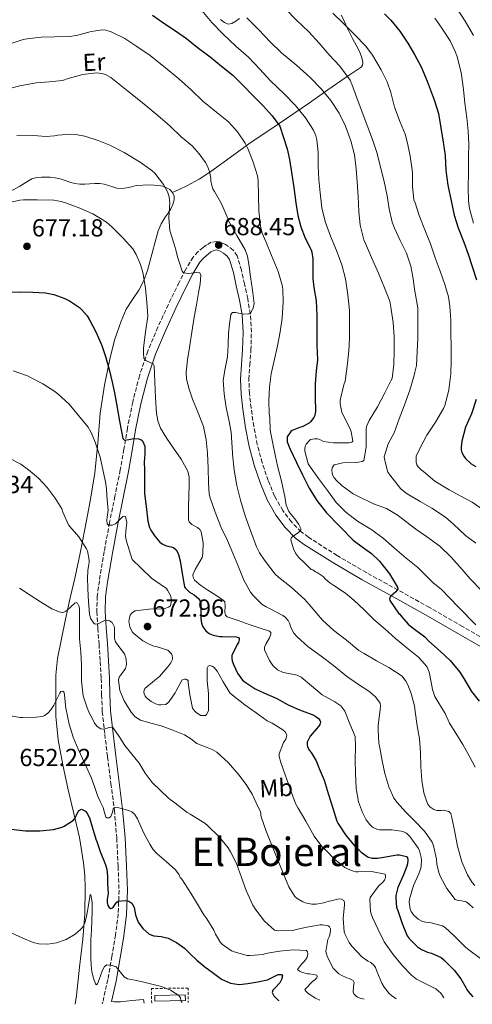
# Model space of a CAD drawing. Units: metres. Extents: x 617524 to 620971, y 4738688 to 4741059.
# Drawn here: x 619804 to 619988, y 4738726 to 4739126 of the extents above; entities that cross this region are included whole.
import ezdxf
from ezdxf.enums import TextEntityAlignment as Align

# ---------------------------------------------------------------- set-up
doc = ezdxf.new("R2010")
doc.units = ezdxf.units.M
doc.header["$MEASUREMENT"] = 0
doc.linetypes.add('DGN Style 2', pattern=[1.739922, 1.043953, -0.695969])
doc.linetypes.add('DGN Style 3', pattern=[2.435891, 1.739922, -0.695969])
for name, color, linetype, lineweight in [('Camino', 7, 'DGN Style 3', 0), ('Chamizo-cobertizo', 1, 'Continuous', 0), ('Cota de punto acotado terreno', 7, 'Continuous', 0), ('Curva de nivel directora', 30, 'Continuous', 30), ('Curva de nivel intermedia', 30, 'Continuous', 0), ('Etiqueta de uso rústico', 92, 'Continuous', 0), ('Línea de cambio de uso (parcela vista)', 92, 'Continuous', 0), ('Margen derecho', 7, 'Continuous', 0), ('Punto acotado terreno (símbolo)', 7, 'Continuous', 0), ('Texto de Área (paraje) menor', 7, 'Continuous', 0), ('Valla', 7, 'DGN Style 2', 0)]:
    doc.layers.add(name, color=color, linetype=linetype, lineweight=lineweight)
doc.styles.add('Style-Arial', font='arial.ttf')

# ---------------------------------------------------------------- blocks, each defined once
blk = doc.blocks.new('5PATER')
at = {"layer": 'Punto acotado terreno (símbolo)', "linetype": 'Continuous', "lineweight": 0}
h = blk.add_hatch(color=51, dxfattribs=at)
edge = h.paths.add_edge_path()
edge.add_ellipse((0, 0), major_axis=(-0.11, -0.111), ratio=0.999422, start_angle=0, end_angle=360)

msp = doc.modelspace()

# ---------------------------------------------------------------- linework, layer by layer
at = {"layer": 'Camino', "color": 7, "linetype": 'DGN Style 3', "lineweight": 0}
for points in [[(619997.2, 4738872.1, 705.06), (619983.8, 4738879.84, 703.56), (619970.36, 4738887.53, 701.93), (619957.5, 4738894.66, 700.26), (619944.67, 4738901.69, 698.6), (619932.74, 4738908.66, 697.09), (619921.11, 4738916.09, 695.62), (619918.15, 4738918.32, 695.2), (619914.17, 4738922.29, 694.6), (619910.72, 4738926.87, 694.02), (619907.37, 4738932.77, 693.44), (619904.74, 4738939.07, 693), (619902.3, 4738946.33, 692.61), (619900.33, 4738953.71, 692.23), (619898.89, 4738961.06, 691.79), (619897.78, 4738968.53, 691.35), (619897.14, 4738974.42, 691.07), (619896.88, 4738980.21, 690.85), (619897.25, 4738985.96, 690.8), (619897.74, 4738992, 690.74), (619897.91, 4738999.32, 690.41), (619897.5, 4739006.74, 690.07), (619896.41, 4739012.95, 689.88), (619895.1, 4739018.91, 689.7), (619893.88, 4739024.5, 689.48), (619892.14, 4739030.32, 689.17), (619890.51, 4739032.59, 689.02), (619888.61, 4739034.11, 688.81), (619887.4, 4739034.93, 688.66), (619885.9, 4739035.67, 688.49), (619883.85, 4739036.18, 688.25), (619881.56, 4739035.82, 688.01), (619879.64, 4739034.75, 687.74), (619878.29, 4739033.74, 687.48), (619876.17, 4739031.99, 686.84), (619874.22, 4739029.79, 686.21), (619871.14, 4739024.64, 685.1), (619868.51, 4739019.52, 684.23), (619864.09, 4739010.48, 682.98), (619859.84, 4739001.31, 681.73), (619855.79, 4738991.63, 680.42), (619852.4, 4738981.64, 679.09), (619849.67, 4738970.98, 677.56)], [(619849.67, 4738970.98, 677.56), (619847.5, 4738960.34, 675.88), (619846.05, 4738951.82, 674.31), (619844.57, 4738943.4, 672.81), (619842.42, 4738932.75, 671.29), (619840.24, 4738922.02, 669.88), (619838.08, 4738910.25, 668.37), (619836.1, 4738898.37, 666.9), (619835.23, 4738892.18, 666.2), (619835.04, 4738885.85, 665.51), (619835.5, 4738879.15, 664.77), (619835.96, 4738872.61, 664.04), (619836.43, 4738865.63, 663.55), (619836.88, 4738858.72, 663.01), (619837.02, 4738852.11, 661.99), (619837.27, 4738845.32, 660.93), (619838.29, 4738836.03, 659.7), (619839.42, 4738826.85, 658.44), (619840.82, 4738816.02, 656.8), (619842.19, 4738805.24, 655.17), (619843.17, 4738793.86, 653.66), (619843.75, 4738782.43, 652.17), (619844.09, 4738772.72, 650.75), (619843.77, 4738763.16, 649.19), (619842.65, 4738754.57, 647.52), (619841.15, 4738745.89, 645.83), (619839.56, 4738736.5, 644.2), (619837.5, 4738727.3, 642.69), (619837.29, 4738726.62, 642.59)]]:
    msp.add_polyline3d(points, dxfattribs=at)
at = {"layer": 'Chamizo-cobertizo', "color": 1, "linetype": 'Continuous', "lineweight": 0, "elevation": 645.35, "flags": 128}
msp.add_lwpolyline([(619871.06, 4738727.97), (619858.68, 4738727.69), (619858.63, 4738729.97), (619871.01, 4738730.25), (619871.06, 4738727.97)], close=True, dxfattribs=at)
msp.add_lwpolyline([(619858.68, 4738727.69), (619858.63, 4738729.97), (619871.01, 4738730.25), (619871.06, 4738727.97), (619858.68, 4738727.69)], dxfattribs=at)
at = {"layer": 'Curva de nivel directora', "color": 30, "linetype": 'Continuous', "lineweight": 30, "flags": 128}
for points, elevation in [([(619952.02, 4739128.54), (619954.61, 4739126.01), (619958.29, 4739121.51), (619961.54, 4739116.71), (619964.28, 4739112.11), (619966.9, 4739107.08), (619969.35, 4739101.24), (619971.86, 4739094.81), (619972.42, 4739093.26), (619974.01, 4739088.11), (619974.98, 4739082.36), (619975.93, 4739076.43), (619976.66, 4739071.11), (619976.98, 4739065.02), (619977.78, 4739059.02), (619979.25, 4739051.96), (619980.36, 4739046.79), (619981.99, 4739041.64), (619984.37, 4739035.93), (619986.04, 4739031), (619987.67, 4739025.96), (619989.49, 4739020.62)], 725), ([(619857.72, 4739128.07), (619862.28, 4739124.76), (619867.06, 4739121.75), (619871.59, 4739118.51), (619875.86, 4739115.03), (619881.14, 4739111.1), (619885.72, 4739107.4), (619890.34, 4739103.69), (619894.44, 4739099.61), (619898.76, 4739095.15), (619902.69, 4739091.21), (619906.36, 4739087.21), (619909.45, 4739082.92), (619912.53, 4739073.8), (619913.38, 4739069.48), (619914.39, 4739063.4), (619915.16, 4739058.09), (619916.05, 4739051.79), (619916.74, 4739046.76), (619917.96, 4739042.17), (619919.84, 4739037.5), (619922.18, 4739032.79), (619922.52, 4739031.77), (619922.85, 4739029.11), (619922.84, 4739027.18), (619922.85, 4739021.11), (619923.36, 4739017.48), (619924.21, 4739012.11), (619924.48, 4739006.04), (619924.48, 4738999.48), (619924.5, 4738994.04), (619924.74, 4738988.14), (619924.29, 4738983.61), (619923.8, 4738978.3), (619923.79, 4738972.75), (619923.97, 4738967.24), (619923.68, 4738965.5), (619923.33, 4738964.73), (619922, 4738962.92), (619921.35, 4738962.39), (619918.56, 4738960.92), (619917.83, 4738960.78), (619914.47, 4738959.43), (619913.91, 4738958.97), (619912.42, 4738956.89), (619912.4, 4738955.69), (619912.5, 4738954.84), (619913.23, 4738952.75), (619913.75, 4738951.85), (619916.31, 4738946.38), (619918.67, 4738941.42), (619921.44, 4738936.04), (619924.47, 4738931.02), (619928.4, 4738925.95), (619933.87, 4738920.39), (619939.33, 4738914.83), (619942.91, 4738912.17), (619946.71, 4738909.51), (619949.95, 4738906.31), (619954.08, 4738901.19), (619957.35, 4738895.77), (619957.42, 4738895.1), (619956.62, 4738893.91), (619954.67, 4738892.12), (619954.09, 4738891.25), (619954.21, 4738890.39), (619955.99, 4738887.85), (619957.78, 4738885.31), (619958.29, 4738884.81), (619958.95, 4738883.83), (619961.7, 4738880.73), (619963.15, 4738879.53), (619968.43, 4738875.58), (619970.02, 4738873.88), (619974.78, 4738869.74), (619978.72, 4738866.04), (619982.66, 4738861.23), (619984.27, 4738858.65)], 700), ([(619798.87, 4739015.64), (619804.07, 4739015.66), (619809.09, 4739015.64), (619814.21, 4739015.29), (619817.6, 4739014.59), (619822.04, 4739013.03), (619824.02, 4739012.04), (619828, 4739009.37), (619828.98, 4739008.47), (619831.12, 4739005.95), (619832.15, 4739004.28), (619834.8, 4738999.15), (619837.04, 4738993.9), (619838.76, 4738989.05), (619840.18, 4738983.69), (619840.76, 4738981.35), (619841.35, 4738979.02), (619842.24, 4738974.66), (619843, 4738970.28), (619844.32, 4738963.19), (619845.67, 4738956.11), (619846.27, 4738955.52), (619848.14, 4738955.82), (619850.11, 4738956.11), (619852.04, 4738956.03), (619852.95, 4738955.81), (619853.68, 4738955.18), (619854.6, 4738953.04), (619854.64, 4738949.81), (619854.35, 4738946.57), (619854.39, 4738943.48), (619854.43, 4738940.39), (619854.43, 4738939.55), (619854.4, 4738933.8), (619855.12, 4738928.57), (619855.86, 4738922.6), (619856.53, 4738919.99), (619856.99, 4738919), (619858.59, 4738916.46), (619860.67, 4738914.01), (619861.57, 4738913.4), (619862.98, 4738912.71), (619863.94, 4738912.39), (619865.36, 4738912.14), (619866.24, 4738911.85), (619867.33, 4738910.94), (619867.89, 4738910.06), (619868.31, 4738909.07), (619868.96, 4738906.46), (619869.73, 4738901.37), (619870.71, 4738895.96), (619871.04, 4738895.47), (619872.16, 4738894.27), (619872.75, 4738893.8), (619874.61, 4738892.71), (619876.42, 4738891.16), (619876.91, 4738890.39), (619877.3, 4738889.11), (619877.33, 4738888.15), (619877.35, 4738883.07), (619877.63, 4738881.23), (619878.1, 4738879.95), (619878.53, 4738879.13), (619879.43, 4738878.03), (619880.16, 4738877.39), (619881.01, 4738876.86), (619882.39, 4738876.3), (619885.06, 4738875.72), (619886.06, 4738875.71), (619891.79, 4738875.67), (619892.69, 4738875.4), (619892.99, 4738875), (619893.01, 4738874.44), (619892.62, 4738873.35), (619892.19, 4738872.54), (619889.98, 4738868.01), (619889.98, 4738866.78), (619890.14, 4738865.88), (619890.61, 4738864.43), (619892.3, 4738860.84), (619894.34, 4738858.09), (619895.34, 4738857.21), (619899.47, 4738854.51), (619902.99, 4738852.87), (619908.29, 4738850.57), (619912.83, 4738848.03), (619917.44, 4738845.95), (619923.34, 4738843.77), (619924.16, 4738843.29), (619925.2, 4738842.44), (619925.7, 4738841.82), (619925.98, 4738841.15), (619925.76, 4738840.01), (619925.23, 4738839.23), (619921.81, 4738835.27), (619920.58, 4738832.81)], 675), ([(619989.33, 4738972.01), (619987.36, 4738966.22), (619985.04, 4738960.71), (619983.49, 4738955.08), (619983.23, 4738952.59), (619983.27, 4738951.58), (619983.46, 4738950.51), (619984.24, 4738948.95), (619984.98, 4738948.01), (619987.35, 4738945.83), (619989.14, 4738944.79)], 725), ([(619984.27, 4738858.65), (619987.36, 4738853.39), (619990.56, 4738849.45)], 700), ([(619920.58, 4738832.81), (619920.54, 4738831.83), (619920.77, 4738830.92), (619921.57, 4738829.53), (619922.26, 4738828.63), (619924.22, 4738825.27), (619925.54, 4738822.23), (619927.54, 4738817.45), (619929.09, 4738811.96), (619931.02, 4738806.09), (619932.62, 4738800.78), (619933.02, 4738799.99), (619936.13, 4738795.26), (619939.86, 4738790.75), (619942.54, 4738788.22), (619945.42, 4738786.22), (619946.56, 4738785.87), (619947.09, 4738785.79), (619949.15, 4738785.77), (619951.73, 4738786.17), (619957.06, 4738787.1), (619958.13, 4738787.1), (619960.99, 4738786.46), (619961.37, 4738785.88), (619961.57, 4738784.89), (619961.42, 4738783.51), (619961.18, 4738782.57), (619959.79, 4738779), (619957.47, 4738773.79), (619956.7, 4738770.65), (619956.62, 4738769.48), (619956.96, 4738765.9), (619957.42, 4738764.47), (619959.23, 4738759.19), (619961.31, 4738754.22), (619962.09, 4738753.15), (619965.41, 4738749.79), (619967.15, 4738748.67), (619969.52, 4738747.58), (619971.21, 4738747.13), (619975.07, 4738745.39), (619976.16, 4738744.47), (619980.37, 4738740.27), (619983.12, 4738736.73), (619985.17, 4738733.24), (619985.5, 4738732.38), (619986.05, 4738731.61), (619988.03, 4738729.5)], 675), ([(619800.26, 4738797.53), (619806.06, 4738796.86), (619811.94, 4738796.86), (619817.39, 4738797.39), (619820.93, 4738798.33), (619821.84, 4738798.76), (619825.52, 4738801.24), (619826.03, 4738801.79), (619826.53, 4738802.65), (619826.74, 4738803.27), (619827.65, 4738805.05), (619828.77, 4738805.67), (619830.5, 4738804.79), (619830.99, 4738804.15), (619832.08, 4738802.09), (619833.12, 4738798.44), (619834.66, 4738793.47), (619835.09, 4738792.59), (619836.59, 4738788.03), (619837.62, 4738785.55), (619838.66, 4738783.07), (619839.16, 4738781.24), (619839.34, 4738778.36), (619839.39, 4738775.45), (619839.52, 4738773.43), (619839.63, 4738771.4), (619839.31, 4738768.96), (619839.21, 4738767.74), (619839.5, 4738766.52), (619840.11, 4738765.78), (619840.83, 4738765.37), (619841.57, 4738765.64), (619842.66, 4738767.18), (619843.21, 4738767.92), (619843.77, 4738768.31), (619846.53, 4738768.6), (619848.04, 4738768.34), (619849.25, 4738767.56), (619850.24, 4738765.77), (619850.86, 4738762.7), (619851.87, 4738759.83), (619853.83, 4738757.15), (619856.33, 4738754.95), (619858.2, 4738754.28), (619861.19, 4738754.01), (619864.03, 4738753.34), (619867.48, 4738751.46), (619870.69, 4738749.18), (619873.21, 4738746.77), (619875.73, 4738744.38), (619879.05, 4738741.66), (619882.48, 4738739.03), (619885.77, 4738736.7), (619889.41, 4738734.95), (619892.93, 4738734.53), (619896.48, 4738734.91), (619900.48, 4738735.57), (619904.48, 4738736.38), (619907.45, 4738737.82), (619908.87, 4738738.49), (619910.17, 4738738.52), (619910.52, 4738737.98), (619910.13, 4738736.52), (619909.45, 4738735.13), (619907.54, 4738733.12), (619906.62, 4738732.13), (619906.4, 4738731.16), (619907.07, 4738729.84), (619908.89, 4738727.92), (619908.97, 4738727.86)], 650)]:
    msp.add_lwpolyline(points, dxfattribs=dict(at, elevation=elevation))
at = {"layer": 'Curva de nivel intermedia', "color": 30, "linetype": 'Continuous', "lineweight": 0, "flags": 128}
for points, elevation in [([(619877.8, 4739129.9), (619881.78, 4739125.08), (619886.34, 4739120.41), (619891.75, 4739115.39), (619896.71, 4739110.94), (619901.41, 4739106.09), (619905.7, 4739101.37), (619911.21, 4739096.07), (619915.8, 4739091.42), (619919.97, 4739086.41), (619923.17, 4739081.29), (619924.13, 4739078.99), (619924.55, 4739077.37), (619925.08, 4739072.27), (619925.06, 4739066.75), (619925.3, 4739061.35), (619925.84, 4739055.93), (619926.6, 4739049.85), (619927.91, 4739044.3), (619930.13, 4739038.25), (619932.5, 4739032.49), (619934.69, 4739026.62), (619936.18, 4739020.97), (619937.2, 4739014.55), (619937.8, 4739008.17), (619937.86, 4739002.47)], 705), ([(619912.12, 4739130.35), (619916.15, 4739126.15), (619921.29, 4739121.23), (619925.45, 4739116.73), (619929.59, 4739111.98), (619933.85, 4739107.4), (619938.05, 4739101.59), (619938.74, 4739100.04), (619940.76, 4739094.43), (619942.97, 4739088.7), (619945.25, 4739082.6), (619947.13, 4739077.59), (619949.01, 4739071.88), (619950.42, 4739066.3), (619951.86, 4739060.52), (619953.17, 4739054.63), (619953.89, 4739049.45), (619955.14, 4739043.99), (619956.05, 4739041.56), (619958.48, 4739036.52), (619960.93, 4739031.35), (619962.72, 4739026.07), (619963.6, 4739021.77)], 715), ([(619931.09, 4739128.92), (619935.33, 4739124.62), (619939.78, 4739120.14), (619944.42, 4739115.42), (619947.11, 4739111.85), (619950.71, 4739105.82), (619953.11, 4739101), (619954.65, 4739096.63), (619956.17, 4739090.71), (619958.36, 4739084.54), (619960.41, 4739079.74), (619961.38, 4739076.07), (619962.47, 4739070.84), (619963.36, 4739065.18), (619963.4, 4739063.79), (619963.4, 4739058.57), (619964.02, 4739053.11), (619964.47, 4739051.82), (619966.12, 4739046.75), (619968.74, 4739040.17), (619970.77, 4739035.16), (619972.66, 4739029.58), (619974.71, 4739024.17), (619976.63, 4739018.63), (619978.07, 4739013.66), (619978.61, 4739009.88), (619978.96, 4739004.2), (619979.03, 4738999.13), (619979.17, 4738993.43), (619979.22, 4738987.71), (619979.03, 4738982.41), (619978.36, 4738976.95), (619978.18, 4738975.75), (619976.55, 4738969.56), (619976.02, 4738968.38), (619972.79, 4738962.73), (619969.23, 4738957.55), (619967.76, 4738954.7)], 720), ([(619981.53, 4739130.59), (619984.89, 4739125.58), (619988.17, 4739119.82)], 735), ([(619896.1, 4739127.02), (619901.01, 4739122.14), (619905.61, 4739117.16), (619910.21, 4739112.71), (619916.36, 4739107.66), (619921.7, 4739102.91), (619926.28, 4739098.15), (619930.25, 4739093.45), (619933.59, 4739088.19), (619936.15, 4739082.91), (619938.31, 4739076.99), (619939.8, 4739071.37), (619940.58, 4739065.59), (619940.96, 4739060.43), (619941.27, 4739054.31), (619941.57, 4739048.36), (619942.1, 4739042.81), (619943.67, 4739036.87), (619944.28, 4739035.4), (619946.74, 4739029.71), (619949.57, 4739023.32), (619952.04, 4739017.32), (619954.2, 4739011.9), (619954.55, 4739010.35), (619955.52, 4739003.27), (619955.94, 4738997.4), (619955.94, 4738991.67), (619955.89, 4738986.19), (619955.2, 4738980.47), (619954.68, 4738979.55), (619952.23, 4738974.68), (619949.25, 4738969.03), (619945.78, 4738963.53), (619944.75, 4738960.97), (619944.59, 4738959.99), (619944.56, 4738959), (619944.56, 4738952.59), (619943.67, 4738947.21), (619942.9, 4738946.84), (619941.47, 4738946.51), (619940.47, 4738946.43), (619935.04, 4738946.33), (619931.63, 4738945.48), (619930.77, 4738944.3), (619930.58, 4738943.43), (619930.71, 4738942.04), (619931.07, 4738941.11), (619931.62, 4738940.22), (619932.67, 4738938.92), (619934.85, 4738936.97), (619939.36, 4738933.74), (619940.87, 4738932.94), (619947.52, 4738929.69), (619952.8, 4738927.69), (619957.63, 4738924.91), (619958.96, 4738923.88), (619964.83, 4738919.4), (619969.11, 4738916.33), (619974.48, 4738912.41)], 710), ([(619972.5, 4739126.84), (619975.41, 4739122.83), (619978.68, 4739117.59), (619980.93, 4739113), (619981.59, 4739111.07), (619983.24, 4739104.75), (619984.13, 4739097.87), (619984.77, 4739092.3), (619985.51, 4739086.36), (619986.02, 4739080.92), (619986.31, 4739075.8), (619986.26, 4739070.67), (619986.16, 4739065.59), (619986.16, 4739063.98), (619986.13, 4739058.12), (619986.2, 4739052.65), (619986.63, 4739049.58), (619988.23, 4739043.66)], 730), ([(619799.06, 4739116.09), (619805.05, 4739118.12), (619806.71, 4739118.38), (619812.41, 4739119.16), (619817.86, 4739119.27), (619824.02, 4739119.37), (619826.77, 4739119.83), (619832.76, 4739121.47), (619837.41, 4739122.12), (619838.76, 4739121.95), (619840.92, 4739121.24), (619846.41, 4739118.55), (619851.38, 4739115.26), (619856.81, 4739111.61), (619862.93, 4739106.7), (619868.34, 4739102.31), (619873.4, 4739097.71), (619878.2, 4739093.19), (619883.89, 4739088.55), (619888.57, 4739084.7), (619892.26, 4739080.7), (619895.38, 4739076.11), (619896.45, 4739073.85), (619898.47, 4739068.73), (619900.45, 4739062.87), (619900.74, 4739060.73), (619900.8, 4739054.71), (619900.95, 4739048.63), (619901.6, 4739042.36), (619902.34, 4739039.58), (619903.78, 4739036.09), (619906.04, 4739030.52), (619908.74, 4739023.96), (619910.47, 4739018.44), (619910.71, 4739016.86), (619910.85, 4739011.66), (619910.39, 4739005.05), (619909.64, 4738999.43), (619908.55, 4738993.79), (619907.32, 4738988.31), (619905.91, 4738982.36), (619905.22, 4738977.03), (619905.06, 4738971.51), (619905.09, 4738966.3), (619905.35, 4738964.52), (619905.59, 4738959.5), (619906.63, 4738954.15), (619907.68, 4738948.81)], 695), ([(619796.47, 4739097.5), (619803.77, 4739099.37), (619810.39, 4739100.57), (619815.75, 4739100.94), (619821.05, 4739101.58), (619823.4, 4739102.31), (619829.38, 4739103.91), (619834.98, 4739104.6), (619837.16, 4739104.39), (619838.6, 4739103.96), (619840.73, 4739102.76), (619842.15, 4739101.64), (619847.49, 4739097.32), (619851.53, 4739094.17), (619855.81, 4739090.67), (619859.94, 4739087.26), (619864.9, 4739083.03), (619869.4, 4739078.7), (619873.86, 4739074.94), (619876.74, 4739071.79), (619879.27, 4739068.22), (619880.07, 4739066.71), (619880.85, 4739064.62), (619881.43, 4739061.85), (619881.46, 4739060.84), (619881.8, 4739058.86), (619882.28, 4739057.55), (619882.93, 4739056.44)], 690), ([(619802.5, 4739079.23), (619804.07, 4739079.32), (619809.3, 4739079.21), (619814.5, 4739078.75), (619817.85, 4739079.03), (619819.19, 4739079.32), (619824.36, 4739079.77), (619826.44, 4739079.61)], 685), ([(619826.44, 4739079.61), (619830.15, 4739078.86), (619835.64, 4739077.1), (619840.31, 4739075.31), (619846.13, 4739072.33), (619852.74, 4739068.41), (619857.46, 4739064.97), (619858.6, 4739063.83), (619862.12, 4739059.35), (619863.84, 4739056.27), (619864.45, 4739054.35), (619864.66, 4739053.08), (619864.69, 4739051.82), (619864.39, 4739045.83), (619864.72, 4739040.68), (619865.58, 4739038.09), (619866.44, 4739035.5), (619867.22, 4739032.75), (619867.92, 4739029.98), (619868.79, 4739027.05), (619869.75, 4739024.15), (619870.32, 4739023.48), (619872.25, 4739023.22), (619875.72, 4739023.55), (619876.97, 4739023.37), (619877.41, 4739022.54), (619877.06, 4739018.94), (619876.47, 4739015.34), (619875.54, 4739010.37), (619874.64, 4739005.4), (619873.66, 4738999.29), (619872.71, 4738993.16), (619871.95, 4738988.11), (619871.44, 4738983.05), (619871.59, 4738980.29), (619872.62, 4738976.2), (619874, 4738972.14), (619876.3, 4738966.59), (619878.42, 4738961), (619879.58, 4738955.65), (619880.13, 4738950.23), (619880.31, 4738944.18), (619880.5, 4738938.12), (619880.72, 4738933.61), (619881.19, 4738932.06), (619883.19, 4738926.28), (619885.62, 4738920.09), (619888.18, 4738914.75), (619890.42, 4738909.55), (619892.42, 4738904.73), (619894.91, 4738898.6), (619897.6, 4738893.75), (619898.59, 4738892.47), (619902.34, 4738888.81), (619903.99, 4738887.77), (619905.87, 4738886.89), (619910.72, 4738884.36), (619911.63, 4738883.58), (619912.83, 4738882.22), (619913.39, 4738881.16), (619913.95, 4738879.43), (619915.14, 4738877.15), (619916.7, 4738875.53), (619920.93, 4738871.74), (619926.26, 4738867.74), (619931.25, 4738864.03), (619936.56, 4738859.72), (619941.04, 4738856.49), (619945.71, 4738853.56), (619948.45, 4738851.23), (619950.3, 4738848.73), (619950.48, 4738847.67), (619950.27, 4738846.04), (619949.42, 4738839.77), (619949.42, 4738837.9), (619949.7, 4738832.52), (619950.11, 4738830.6), (619951.06, 4738825.29), (619952.19, 4738820.17), (619953.78, 4738814.76), (619955.86, 4738810.19), (619957.2, 4738808.39), (619960.72, 4738804.51), (619964.27, 4738800.99), (619968.37, 4738796.75), (619971.39, 4738792.23), (619971.94, 4738790.71), (619973.18, 4738785.31), (619973.37, 4738783.16), (619974.24, 4738779.58), (619974.85, 4738778.23), (619977.33, 4738773.39), (619980.81, 4738768.95), (619982.05, 4738768.55), (619983.37, 4738768.43), (619985.28, 4738767.98), (619986.38, 4738767.23), (619988.06, 4738765.59)], 685), ([(619882.93, 4739056.44), (619885.56, 4739051.96), (619886.28, 4739050.27), (619888.36, 4739045.55), (619888.63, 4739044.59), (619891.99, 4739038.65), (619895.35, 4739032.71), (619896.37, 4739030.17), (619897.04, 4739026.04), (619897.54, 4739021.85), (619898.42, 4739016.38), (619899.08, 4739010.91), (619898.69, 4739009.07), (619897.64, 4739007.34), (619896.84, 4739006.73), (619894.83, 4739006.67), (619891.49, 4739007.37), (619890.22, 4739007.3), (619889.56, 4739006.47), (619888.96, 4739002.7), (619888.66, 4738998.91), (619888.46, 4738994.13), (619888.23, 4738989.37), (619887.26, 4738984.64), (619886.47, 4738979.91), (619886.85, 4738974.32), (619887.7, 4738968.73), (619888.8, 4738963.77), (619889.65, 4738958.78), (619889.95, 4738954.55), (619890.26, 4738950.31), (619890.29, 4738949.8), (619890.87, 4738943.31), (619892.03, 4738937.02), (619893.47, 4738931.08), (619895.41, 4738924.75), (619897.71, 4738918.36), (619899.95, 4738912.23), (619901.27, 4738909.69), (619903.31, 4738906.73), (619907.65, 4738901.13), (619908.99, 4738899.88), (619914.05, 4738895.8), (619919.67, 4738890.73), (619922.16, 4738887.83), (619926.77, 4738882.39), (619931.39, 4738878.25), (619936.64, 4738874.25), (619941.58, 4738870.12), (619943.71, 4738868.89), (619948.83, 4738865.85), (619953.86, 4738863.16), (619959.2, 4738859.66), (619960.77, 4738857.61), (619961.54, 4738856.19), (619962.91, 4738852.6), (619964.26, 4738847.67), (619964.56, 4738845.37), (619965.33, 4738839.53), (619966.24, 4738834.23), (619966.64, 4738828.63), (619966.82, 4738823.03), (619967.18, 4738817.29), (619968, 4738812.3), (619969.06, 4738809), (619969.7, 4738807.75), (619970.5, 4738806.63), (619972.06, 4738805.47), (619973.28, 4738805.1), (619975.14, 4738805.13), (619976.1, 4738805.29), (619978.27, 4738804.76), (619978.96, 4738803.9), (619979.46, 4738802.31), (619980.61, 4738796.36), (619981.68, 4738790.63), (619983.55, 4738784.28), (619985.74, 4738779.05), (619987.71, 4738775.87), (619988.81, 4738774.73)], 690), ([(619798.34, 4739051.72), (619803.73, 4739052.94), (619805.27, 4739053), (619811, 4739053.02), (619817.6, 4739052.87), (619820.5, 4739052.39), (619822.74, 4739051.72), (619828.15, 4739049.74), (619833.44, 4739047.42), (619838.96, 4739043.96), (619841.24, 4739041.93), (619845.72, 4739037.55), (619849.72, 4739033.18), (619851.08, 4739030.87), (619852.8, 4739026.87), (619853.76, 4739023.56), (619854.85, 4739017.15), (619855.46, 4739011.34), (619855.75, 4739005.8), (619854.9, 4738999.39), (619854.05, 4738992.97), (619853.98, 4738990.87), (619854.24, 4738988.78), (619854.99, 4738987.81), (619857.03, 4738986.95), (619857.91, 4738986.44), (619858.36, 4738985.67), (619858.68, 4738979.17), (619858.93, 4738972.65), (619859.37, 4738966.4), (619859.85, 4738963.32), (619860.95, 4738960.38), (619863.55, 4738956.22), (619866.27, 4738952.25), (619869.36, 4738947.79), (619872.03, 4738942.92), (619872.62, 4738940.49), (619872.64, 4738936.81), (619872.48, 4738933.13), (619872.4, 4738928.14), (619872.39, 4738923.15), (619872.61, 4738922.35), (619873.68, 4738921.28), (619875.94, 4738919.97), (619876.92, 4738919.21), (619877.52, 4738918.23), (619878.27, 4738913.77), (619878.19, 4738909.27), (619877.87, 4738907.9), (619875, 4738903.03), (619874.11, 4738900.74), (619874.18, 4738899.67), (619874.75, 4738898.67), (619877.4, 4738896.42), (619880.26, 4738894.54), (619883.44, 4738892.49), (619886.59, 4738890.43), (619887.1, 4738889.79), (619887.32, 4738888.18), (619887.15, 4738885.46), (619887.35, 4738884.37), (619888.08, 4738883.72), (619892.54, 4738882.2), (619897.01, 4738880.7), (619901.13, 4738879.31), (619905.25, 4738877.87), (619905.83, 4738877.38), (619905.88, 4738876.74), (619905.24, 4738875.27), (619903.73, 4738872.68), (619903.25, 4738871.41), (619903.3, 4738870.3), (619905.28, 4738866.03), (619906.7, 4738864.04), (619908.54, 4738862.27), (619910.9, 4738861.12), (619914.7, 4738860.51), (619916.49, 4738860.11), (619918.1, 4738859.27), (619922.39, 4738855.71), (619926.67, 4738852.14), (619931.83, 4738849.2), (619934.23, 4738847.59), (619935.86, 4738845.39), (619937.96, 4738840.29), (619940.06, 4738835.19), (619940.21, 4738831.05), (619940.18, 4738825.58), (619940.19, 4738820.14), (619940.58, 4738814.07), (619941.54, 4738808.62), (619943.06, 4738804.28), (619944.62, 4738801.35), (619946.03, 4738799.47), (619947.23, 4738798.41), (619949.22, 4738797.35)], 680), ([(619963.6, 4739021.77), (619964.37, 4739015.96), (619965.56, 4739009.19), (619965.64, 4739007.56), (619965.64, 4739002.54), (619965.64, 4738996.81), (619965.38, 4738991.48), (619965.01, 4738985.83), (619964.42, 4738983.07), (619963.96, 4738981.4), (619962.37, 4738975.82), (619960.07, 4738969.43), (619958.05, 4738964.19), (619955.91, 4738958.47), (619953.59, 4738953.95), (619951.95, 4738948.78), (619952.03, 4738947.79), (619953.44, 4738942.49), (619954.15, 4738941.35), (619958.53, 4738935.85), (619959.59, 4738934.86), (619961.28, 4738933.63), (619966.55, 4738930.63), (619971.25, 4738927.93), (619976.9, 4738924.22), (619980.08, 4738921.35), (619984.96, 4738916.79), (619989.23, 4738913.66)], 715), ([(619937.86, 4739002.47), (619937.81, 4738996.97), (619937.59, 4738991.8), (619936.85, 4738985.48), (619935.99, 4738979.4), (619935.49, 4738977.93), (619934, 4738971.72), (619933.99, 4738970.25), (619934.74, 4738966.79), (619935.25, 4738965.61), (619938.15, 4738960.03), (619938.51, 4738958.86), (619939.22, 4738955.05), (619938.77, 4738954.68), (619937.68, 4738954.43), (619936.8, 4738954.43), (619931.27, 4738954.41), (619927.2, 4738954.91), (619926.29, 4738955.53), (619924.91, 4738956.01), (619923.63, 4738956.01), (619922, 4738955.69), (619921.47, 4738955.27), (619920.18, 4738953.87), (619919.78, 4738953.11), (619919.59, 4738951.82), (619919.63, 4738951.02), (619920.96, 4738945.85), (619921.55, 4738945), (619925.19, 4738939.93), (619929.25, 4738934.47), (619932.45, 4738930.22), (619936.34, 4738926.23), (619941.03, 4738922.6), (619946.93, 4738919.02), (619951.6, 4738915.5), (619956.07, 4738911.58), (619960.79, 4738907.63), (619965.6, 4738903.85), (619967.51, 4738901.9), (619971.81, 4738897.5), (619975.06, 4738894.95), (619982.12, 4738887.71), (619989.18, 4738880.46)], 705), ([(619801.06, 4738983.58), (619806.85, 4738981.58), (619808.64, 4738980.7), (619813.12, 4738978.3), (619817.59, 4738975.55), (619819.19, 4738974.25), (619823.78, 4738970.07), (619827.68, 4738965.51), (619831.51, 4738960.76), (619832.74, 4738958.65), (619834.45, 4738954.63), (619836.42, 4738948.57), (619837.46, 4738943.56), (619838.06, 4738941.07), (619838.66, 4738938.57), (619838.99, 4738935.73), (619839.12, 4738932.86), (619839.41, 4738929.93), (619839.7, 4738927), (619839.32, 4738924.24), (619839.1, 4738922.86), (619839.27, 4738921.48), (619839.83, 4738920.95), (619841.28, 4738921.02), (619842.63, 4738921.53), (619844.13, 4738923), (619845.63, 4738924.46), (619846.21, 4738924.63), (619846.71, 4738924.44), (619847.28, 4738922.12), (619846.89, 4738918.49), (619846.73, 4738916.68), (619846.96, 4738914.94), (619848.18, 4738910.99), (619849.39, 4738907.03), (619853.14, 4738903.53), (619857.33, 4738899.39), (619858.69, 4738898.52), (619863.35, 4738895.29), (619863.84, 4738894.62), (619865.11, 4738892.17), (619865.33, 4738891), (619865.38, 4738890.19), (619864.96, 4738888.27), (619864.27, 4738887.69), (619862.72, 4738887.18), (619861.6, 4738887.02), (619856.26, 4738886.81), (619850.61, 4738886.15), (619849.54, 4738885.5), (619849.03, 4738885.02), (619848.66, 4738884.44), (619848.32, 4738883.51), (619848.11, 4738881.91), (619848.16, 4738881.27), (619848.5, 4738879.64), (619848.72, 4738879.05), (619849.57, 4738877.56), (619850.11, 4738877), (619853.83, 4738874.07), (619856.03, 4738872.75), (619858.21, 4738871.9), (619859.14, 4738871.69), (619863.98, 4738870.2), (619864.93, 4738869.34), (619865.42, 4738868.73)], 670), ([(619967.76, 4738954.7), (619964.98, 4738949.1), (619964.87, 4738947.99), (619964.93, 4738946.44), (619965.2, 4738945.5), (619965.71, 4738944.65), (619966.9, 4738943.5), (619967.92, 4738942.73), (619972.56, 4738938.86), (619978.32, 4738935.26), (619983.03, 4738932.81), (619987.75, 4738930.27), (619992.61, 4738926.95)], 720), ([(619907.68, 4738948.81), (619908.54, 4738945.13), (619909.49, 4738941.47), (619910.13, 4738938.87), (619910.77, 4738936.28), (619911.47, 4738932.66), (619912.08, 4738929.05), (619913.2, 4738926.47), (619915.99, 4738922.94), (619917.26, 4738921.26), (619918.08, 4738919.59), (619918.03, 4738918.99), (619917.06, 4738917.99), (619914.89, 4738916.52), (619914.11, 4738915.77), (619913.92, 4738914.99), (619915.03, 4738911.42), (619915.92, 4738909.6), (619917.11, 4738908.04), (619919.65, 4738905.51), (619922.19, 4738902.99), (619922.93, 4738902.86), (619923.95, 4738902.07), (619924.69, 4738901.75), (619927.07, 4738900.15), (619927.99, 4738899.08), (619929.81, 4738897.53), (619931.49, 4738896.54), (619936.21, 4738893.43), (619939.59, 4738890.55), (619943.75, 4738886.54), (619947.73, 4738882.73), (619952.26, 4738878.73), (619956.58, 4738875.02), (619961.07, 4738871.16), (619965.81, 4738867.39), (619968.5, 4738864.52), (619969.36, 4738863.27), (619970.19, 4738861.35), (619970.48, 4738860.01), (619971.5, 4738854.3), (619972.48, 4738851.43), (619973.7, 4738849.35), (619976.78, 4738844.47), (619978.54, 4738840.57), (619981.02, 4738836.51), (619983.84, 4738831.87), (619986.51, 4738827.34), (619988.93, 4738822.75)], 695), ([(619799.09, 4738948.27), (619804.1, 4738945.72), (619807.25, 4738943.47), (619811.3, 4738940.06), (619814.83, 4738936.27), (619818.08, 4738931.91), (619820.8, 4738927.55), (619821.31, 4738926.19), (619823.52, 4738921.16), (619824.13, 4738920.38), (619827.81, 4738916.27), (619830.93, 4738911.43), (619831.23, 4738910.55), (619831.91, 4738906.81)], 665), ([(619974.48, 4738912.41), (619979.17, 4738907.95), (619983.62, 4738903.02), (619986.85, 4738899.16), (619991.65, 4738894.28)], 710), ([(619831.91, 4738906.81), (619831.91, 4738905.98), (619831.69, 4738904.3), (619831.47, 4738902.62), (619831.31, 4738899.14), (619831.39, 4738895.64), (619831.52, 4738892.03), (619831.76, 4738888.41), (619832.09, 4738884.69), (619832.67, 4738882.9), (619833.86, 4738881.18), (619834.44, 4738880.79), (619835.56, 4738880.87), (619837.34, 4738881.87), (619838.23, 4738882.29), (619839.09, 4738882.36), (619840.25, 4738882.08), (619841.35, 4738881.39), (619842.31, 4738879.54), (619842.32, 4738876.47), (619842.31, 4738874.98), (619842.69, 4738873.63), (619844.47, 4738871.21), (619846.26, 4738868.68), (619846.98, 4738866.55), (619847.2, 4738864.43), (619846.67, 4738862.79), (619844.91, 4738860.4), (619844.17, 4738859.2), (619843.87, 4738857.98), (619844.49, 4738853.82), (619846.24, 4738849.61), (619848.99, 4738845.07), (619850.67, 4738843.21), (619852.78, 4738841.85), (619857.02, 4738840.56), (619861.26, 4738839.47), (619866.02, 4738837.8), (619870.69, 4738835.9), (619873.28, 4738834.18), (619875.78, 4738832.35), (619879.87, 4738830.72), (619881.96, 4738829.95), (619883.89, 4738828.86), (619888.65, 4738824.52), (619892.78, 4738819.55), (619895.75, 4738815.74), (619898.24, 4738811.69), (619899.83, 4738808.27), (619901.42, 4738804.84), (619901.76, 4738804.01), (619901.81, 4738803.24), (619901.95, 4738802.54), (619903.87, 4738796.73), (619905.89, 4738791.98), (619910.85, 4738779.72), (619913.2, 4738774.15), (619915.65, 4738770.25), (619916.54, 4738769.4), (619918.86, 4738768.01), (619920.33, 4738767.47), (619922.54, 4738767.1), (619924.27, 4738767.11), (619927.41, 4738767.61), (619928.64, 4738767.98), (619933.66, 4738769.29), (619934.56, 4738769.18), (619935.49, 4738768.52), (619935.74, 4738767.74), (619935.76, 4738766.83), (619935.25, 4738761.24), (619935.63, 4738755.83), (619936, 4738754.79), (619937.65, 4738751.55), (619938.72, 4738750.07), (619942.73, 4738745.82), (619945.29, 4738743.93), (619946.48, 4738743.34), (619947.82, 4738742.23), (619948.35, 4738741.34), (619948.94, 4738739.88), (619950.94, 4738735.03), (619951.93, 4738733.4), (619953.98, 4738730.86), (619954.89, 4738729.99), (619956.84, 4738728.69)], 665), ([(619803.68, 4738895.4), (619807.99, 4738892.57), (619812.23, 4738889.91), (619816.8, 4738886.94), (619817.79, 4738886.65), (619819.78, 4738885.77), (619821.06, 4738885.5), (619821.6, 4738885.59), (619822.4, 4738886.01), (619822.93, 4738886.39), (619826.07, 4738889.35), (619826.66, 4738889.58), (619827.19, 4738889.37), (619827.87, 4738887.99), (619827.97, 4738887.07), (619828.02, 4738881.83), (619828.05, 4738874.78), (619828.51, 4738869.47), (619828.82, 4738864.22), (619828.82, 4738863.08), (619828.83, 4738857.77), (619829.33, 4738852.71), (619829.58, 4738851.67), (619831.1, 4738846.75), (619832.11, 4738844.54), (619833.11, 4738842.55), (619834.11, 4738840.57), (619835.22, 4738839.25), (619836.67, 4738838.25), (619837.91, 4738838.12), (619840.02, 4738838.86), (619840.97, 4738839.02), (619841.73, 4738838.65), (619844.12, 4738835.11), (619846.43, 4738831.55), (619849.35, 4738827.95), (619852.24, 4738824.33), (619854.76, 4738820.28), (619857.55, 4738816.47), (619860.8, 4738813.36), (619864.05, 4738810.25), (619865.07, 4738809.4), (619865.76, 4738809.07), (619866.83, 4738808.28), (619871.81, 4738804.3), (619873.04, 4738803.59), (619879.02, 4738799.96), (619880.13, 4738799.07), (619884.8, 4738794.49), (619888.46, 4738789.95), (619889.41, 4738788.31), (619891.82, 4738783.55), (619893.87, 4738777.96), (619895.84, 4738772.67), (619898.48, 4738766.71), (619899.74, 4738764.75), (619903.28, 4738760.14), (619907.29, 4738756.59), (619908.19, 4738756.38), (619909.12, 4738756.28), (619914.75, 4738756.39), (619916.06, 4738756.86), (619920.43, 4738757.75), (619925.82, 4738758.67), (619926.83, 4738758.67), (619929.12, 4738758.33), (619929.71, 4738757.9), (619930.03, 4738757.08), (619930.03, 4738756.46), (619929.81, 4738754.68), (619929.58, 4738753.88), (619929.05, 4738752.68), (619928.17, 4738747.87), (619928.41, 4738746.87)], 660), ([(619865.42, 4738868.73), (619865.76, 4738868.07), (619865.87, 4738866.97), (619865.74, 4738866.22), (619865.12, 4738865.05), (619863.98, 4738863.5), (619860.5, 4738859.59), (619858.54, 4738857.91), (619854.64, 4738854.6), (619854.37, 4738854.01), (619854.24, 4738853.11), (619854.26, 4738852.51), (619854.67, 4738851.53), (619855.28, 4738850.89), (619857.23, 4738849.4), (619859.38, 4738848.27), (619860.29, 4738848.03), (619861.23, 4738847.96), (619863.14, 4738848.2), (619863.95, 4738848.81), (619864.46, 4738849.35), (619866.86, 4738852.83), (619867.28, 4738853.66), (619869.82, 4738858.2), (619870.66, 4738858.39), (619871.2, 4738858.39), (619871.7, 4738858.33), (619872.16, 4738857.79), (619872.26, 4738857.13), (619872.85, 4738852.06), (619873.94, 4738846.71), (619874.82, 4738845.55), (619875.5, 4738844.86), (619877.36, 4738843.72), (619878.18, 4738843.63), (619879.2, 4738843.74), (619879.71, 4738844.12), (619880.24, 4738845), (619880.42, 4738845.79), (619880.43, 4738846.7), (619880.43, 4738852.57), (619879.92, 4738857.82), (619879.98, 4738862.92), (619880.34, 4738863.67), (619880.91, 4738864.03), (619881.98, 4738863.79), (619882.75, 4738863.19), (619883.95, 4738861.64), (619886.48, 4738857.39), (619889.18, 4738852.94), (619890.19, 4738851.91), (619895.25, 4738847.98), (619899.81, 4738844.84), (619904.4, 4738841.59), (619906.42, 4738840.57), (619910.75, 4738837.91), (619911.66, 4738837.02), (619912.34, 4738835.79), (619912.24, 4738834.99), (619911.87, 4738834.14), (619911.02, 4738832.76), (619909.18, 4738828.14), (619909.26, 4738827.11), (619909.87, 4738824.6), (619911.71, 4738819.56), (619913.62, 4738813.96), (619915.89, 4738807.99), (619916.93, 4738806.04), (619920.02, 4738800.73), (619922.75, 4738795.87), (619923.47, 4738794.65), (619926.59, 4738790.57), (619928.14, 4738788.99), (619931.71, 4738785.42), (619935.98, 4738781.96), (619937.29, 4738781.24), (619939.5, 4738780.44), (619940.38, 4738780.28), (619941.31, 4738780.27), (619946.72, 4738780.38), (619952.27, 4738779.23), (619952.43, 4738778.59), (619952.41, 4738777.88), (619952, 4738776.86), (619951.45, 4738776.15), (619949.63, 4738774.35), (619946.21, 4738769.77), (619946.11, 4738768.86), (619946.33, 4738764.14), (619946.59, 4738763.16), (619947.21, 4738761.67), (619949.31, 4738757.05), (619951.9, 4738751.85), (619955.55, 4738746.71), (619959.34, 4738742.03), (619962.99, 4738738.25), (619965.04, 4738736.7), (619966.64, 4738735.83), (619972.91, 4738732.73), (619974.01, 4738731.83), (619974.89, 4738730.89)], 670), ([(619797.6, 4738844.01), (619803.84, 4738842.91), (619804.88, 4738842.91), (619810.43, 4738842.95), (619813.01, 4738843.34), (619813.81, 4738843.66), (619814.46, 4738844.04), (619815.25, 4738844.71), (619816.34, 4738845.95), (619817.62, 4738847.95), (619819.97, 4738852.75), (619820.43, 4738853.42), (619821.18, 4738853.61), (619821.76, 4738853.02), (619821.9, 4738851.95), (619822.51, 4738846.7), (619823.81, 4738840.22), (619825.41, 4738834.83), (619827.47, 4738830.09), (619830.17, 4738824.2), (619832.86, 4738818.31), (619834.15, 4738814.8), (619835.33, 4738811.24), (619836.44, 4738808.75), (619837.62, 4738806.28), (619838.17, 4738804.32), (619838.72, 4738802.38), (619839.11, 4738802.08), (619840.03, 4738802.16), (619840.77, 4738802.7), (619841.35, 4738804.08), (619841.7, 4738805.5), (619841.7, 4738805.75), (619842.55, 4738806.28), (619844.07, 4738806.21), (619845.55, 4738805.75), (619848.12, 4738805.07), (619849.33, 4738804.53), (619850.35, 4738803.64), (619851.62, 4738801.7), (619852.97, 4738798.66), (619854.37, 4738795.67), (619856.6, 4738791.41), (619857.85, 4738789.37), (619859.42, 4738787.63), (619863.22, 4738784.35)], 655), ([(619949.22, 4738797.35), (619949.97, 4738797.32), (619955.07, 4738797.31), (619958.78, 4738796.79), (619960.21, 4738796.33), (619961.04, 4738795.85), (619962.13, 4738794.87), (619962.74, 4738794.09), (619965.86, 4738789.72), (619966.27, 4738788.7), (619966.94, 4738785.98), (619967.05, 4738784.95), (619967.02, 4738782.6), (619966.85, 4738781.72), (619966.03, 4738779.34), (619963.82, 4738774.68), (619962.16, 4738769.13), (619962.13, 4738767.93), (619962.43, 4738765.11), (619962.86, 4738764.17), (619963.9, 4738762.76), (619965.76, 4738761), (619967.52, 4738760.11), (619968.85, 4738759.77), (619971.05, 4738759.53), (619975.65, 4738758.3), (619976.67, 4738757.61), (619980.49, 4738754.14), (619985.04, 4738749.58), (619986.4, 4738748.55), (619991.13, 4738745)], 680), ([(619863.22, 4738784.35), (619867.01, 4738781.08), (619868.57, 4738778.99), (619869.02, 4738777.96), (619869.57, 4738777.21), (619873.23, 4738771.53), (619876, 4738767.15), (619878.57, 4738762.71), (619879.82, 4738761.15), (619882.64, 4738756.54), (619883.31, 4738754.86), (619885.37, 4738751.5), (619886.17, 4738750.73), (619889.89, 4738748.15), (619890.94, 4738747.74), (619896.24, 4738746.27), (619897.41, 4738746.19), (619902.72, 4738746.7), (619903.65, 4738747), (619909.31, 4738748.06), (619914.97, 4738748.59), (619920.35, 4738748.23), (619920.7, 4738747.72), (619920.86, 4738746.87), (619920.78, 4738746.22), (619920.54, 4738745.53), (619919.95, 4738744.46), (619919.39, 4738743.75), (619918.3, 4738742.78), (619916.62, 4738740.59), (619917.42, 4738739.93), (619918.3, 4738739.5), (619919.79, 4738739.02), (619920.7, 4738738.86), (619921.6, 4738738.83), (619924.51, 4738738.3), (619924.65, 4738737.77), (619924.48, 4738737.16), (619923.63, 4738736.28), (619922.88, 4738735.79), (619919.68, 4738732.44), (619920.06, 4738731.8), (619920.67, 4738731.15), (619921.79, 4738730.25), (619924.03, 4738728.92), (619925.75, 4738728.15)], 655), ([(619800.25, 4738755.43), (619804.68, 4738753.39), (619809.2, 4738751.56), (619811.49, 4738750.96), (619815.09, 4738750.82), (619818.65, 4738751.37), (619822.55, 4738752.74), (619826.21, 4738754.97), (619828.59, 4738756.91), (619829.52, 4738758.03), (619830.14, 4738759.34), (619830.86, 4738762.21), (619831.41, 4738765.1), (619831.91, 4738768.47), (619832.16, 4738770.01), (619832.41, 4738771.05), (619832.61, 4738770.9), (619832.96, 4738769.38), (619833.18, 4738767.66), (619833.21, 4738763.96), (619833.04, 4738760.27), (619832.86, 4738756.5), (619832.69, 4738752.73), (619832.61, 4738748.98), (619832.62, 4738745.23), (619832.75, 4738742.38), (619833.07, 4738739.55), (619833.65, 4738737.07), (619834.51, 4738734.73), (619834.92, 4738734.29), (619835.31, 4738734.69), (619836.07, 4738736.56), (619837.41, 4738740.35), (619838.2, 4738741.79), (619839.07, 4738742.39), (619840.95, 4738742.29), (619842.91, 4738741.61), (619845.08, 4738738.96), (619846.15, 4738737.63), (619847.53, 4738736.83), (619850.58, 4738736.21), (619853.63, 4738735.61), (619857.49, 4738734.67), (619861.34, 4738733.66), (619865, 4738732.19), (619868.38, 4738730.07), (619869.07, 4738729.02), (619869.22, 4738727.93), (619869.78, 4738727.18)], 645), ([(619928.41, 4738746.87), (619928.93, 4738745.61), (619931.23, 4738741.11), (619931.79, 4738740.41), (619933.53, 4738738.81), (619934.37, 4738738.27), (619936.73, 4738737.15), (619937.69, 4738736.86), (619939.33, 4738736.07), (619939.66, 4738735.32), (619939.63, 4738734.65), (619939.41, 4738733.61), (619939.34, 4738731.31), (619939.57, 4738730.75), (619940.08, 4738730.09), (619940.53, 4738729.71), (619941.1, 4738729.37), (619942.17, 4738728.95), (619943.74, 4738728.46)], 660), ([(619974.89, 4738730.89), (619976.19, 4738729.02)], 670)]:
    msp.add_lwpolyline(points, dxfattribs=dict(at, elevation=elevation))
at = {"layer": 'Línea de cambio de uso (parcela vista)', "color": 92, "linetype": 'Continuous', "lineweight": 0}
for points in [[(619885.29, 4739126.3, 707.04), (619886.99, 4739125.02, 707.33), (619888.46, 4739124.41, 707.59), (619889.98, 4739124.62, 707.86), (619891.59, 4739125.63, 708.03), (619893.05, 4739126.72, 708.34)], [(619934.47, 4739128.01, 720.29), (619935.45, 4739125.98, 719.72), (619936.63, 4739123.49, 719.27), (619937.82, 4739120.99, 718.95), (619939.06, 4739118.61, 718.76), (619941.28, 4739114.4, 718.32)], [(619941.28, 4739114.4, 718.32), (619942.2, 4739112.57, 718.1), (619942.74, 4739111.12, 717.96), (619943.11, 4739109.61, 717.83), (619943.21, 4739108.7, 717.77), (619943.08, 4739107.81, 717.7), (619942.72, 4739107.12, 717.28), (619942.15, 4739106.62, 716.73), (619939.3, 4739104.76, 715.19), (619936.46, 4739102.88, 713.72), (619928.99, 4739097.67, 709.98), (619921.51, 4739092.48, 706.29), (619909.25, 4739084.11, 700.4), (619896.86, 4739075.74, 695.03), (619890.75, 4739071.37, 692.86), (619881.46, 4739064.56, 690.11), (619876.64, 4739061.44, 688.73), (619871.64, 4739058.74, 687.19), (619868.77, 4739057.37, 686.26), (619865.9, 4739056, 685.33)], [(619799.83, 4739056.45, 681.21), (619803.75, 4739058.66, 681.21), (619806.19, 4739060.15, 681.33), (619808.7, 4739061.62, 681.56), (619810.63, 4739062.18, 681.77), (619812.63, 4739062.3, 681.99), (619814.39, 4739062.33, 682.13), (619816.14, 4739062.24, 682.21), (619818.19, 4739062.01, 682.24), (619820.22, 4739061.62, 682.25), (619822.17, 4739060.96, 682.23), (619824.12, 4739060.27, 682.21)], [(619824.12, 4739060.27, 682.21), (619826.09, 4739059.75, 682.21), (619828.09, 4739059.47, 682.21), (619830.17, 4739059.47, 682.22), (619832.25, 4739059.54, 682.23), (619834.29, 4739059.71, 682.32), (619836.31, 4739059.76, 682.49), (619838.09, 4739059.38, 682.68), (619839.85, 4739058.85, 682.87), (619841.53, 4739058.33, 682.97), (619843.21, 4739057.84, 683.05), (619845.19, 4739057.67, 683.09), (619847.18, 4739057.89, 683.16), (619849.15, 4739058.38, 683.55), (619851.13, 4739058.83, 684.02), (619853.77, 4739059.06, 684.38), (619856.42, 4739059.14, 684.68), (619858.34, 4739059.07, 684.84), (619860.25, 4739058.9, 685), (619861.87, 4739058.57, 685.18), (619863.45, 4739058, 685.33), (619864.79, 4739057.21, 685.36), (619865.9, 4739056, 685.33)], [(619865.9, 4739056, 685.33), (619866.57, 4739054.51, 685.31), (619866.58, 4739053.02, 685.27), (619866.04, 4739051.2, 685.18), (619865.19, 4739049.44, 685.03), (619864.01, 4739047.69, 684.78), (619862.86, 4739045.97, 684.44), (619861.24, 4739043.3, 683.67), (619860.01, 4739040.48, 682.93), (619858.81, 4739035.96, 682.45), (619857.61, 4739031.42, 681.96), (619856.67, 4739027.91, 681.37), (619855.72, 4739024.42, 680.79), (619854.13, 4739020.34, 680.09), (619852.09, 4739016.42, 679.38), (619849.54, 4739012.55, 678.49), (619847.05, 4739008.61, 677.59), (619844.96, 4739003.85, 676.92), (619842.39, 4738996.54, 676.24), (619840.44, 4738989.09, 675.38), (619838.13, 4738977.8, 673.37), (619836.39, 4738966.42, 671.4), (619835.44, 4738954.28, 669.71), (619834.28, 4738942.16, 668.15), (619832.39, 4738930.7, 666.93), (619830.23, 4738919.3, 665.59), (619828.25, 4738909.66, 664.14), (619826.21, 4738900.06, 662.61), (619824.29, 4738891.44, 661.21), (619822.34, 4738882.82, 659.81), (619820.66, 4738874.87, 658.62), (619819.14, 4738866.88, 657.45), (619818.45, 4738860.06, 656.21), (619818.34, 4738853.2, 655.05), (619818.43, 4738843.48, 654.08), (619819.36, 4738833.79, 653.19), (619821.3, 4738823.62, 651.98), (619823.48, 4738813.5, 650.77), (619825.74, 4738803.86, 649.66), (619827.99, 4738794.13, 648.58), (619829.7, 4738783.85, 647.84), (619830.18, 4738778.71, 647.51), (619830.37, 4738773.57, 646.98), (619830.15, 4738763.23, 645.59), (619829.33, 4738752.9, 644.17), (619828.07, 4738741.47, 642.56), (619826.74, 4738730.06, 640.97), (619826.29, 4738726.43, 640.52)]]:
    msp.add_polyline3d(points, dxfattribs=at)
at = {"layer": 'Margen derecho', "color": 7, "linetype": 'Continuous', "lineweight": 0}
msp.add_polyline3d([(619854.27, 4738726.91, 643.23), (619854, 4738728.42, 643.17), (619849.32, 4738727.96, 642.91), (619844.64, 4738727.5, 642.65), (619843.74, 4738727.44, 642.63), (619842.83, 4738727.39, 642.63), (619842.11, 4738727.39, 642.63), (619841.05, 4738727.6, 642.88), (619842.89, 4738735.84, 644.2), (619844.5, 4738745.31, 645.83), (619846.01, 4738754.06, 647.52), (619847.15, 4738762.88, 649.19), (619847.49, 4738772.72, 650.75), (619847.14, 4738782.58, 652.17), (619846.56, 4738794.09, 653.66), (619845.57, 4738805.6, 655.17), (619844.19, 4738816.45, 656.8), (619842.79, 4738827.28, 658.44), (619841.66, 4738836.42, 659.7), (619840.66, 4738845.57, 660.93), (619840.42, 4738852.21, 661.99), (619840.28, 4738858.86, 663.01), (619839.82, 4738865.85, 663.55), (619839.35, 4738872.85, 664.04), (619838.89, 4738879.39, 664.77), (619838.44, 4738885.92, 665.51), (619838.61, 4738891.89, 666.2), (619839.46, 4738897.86, 666.9), (619841.42, 4738909.66, 668.37), (619843.57, 4738921.38, 669.88), (619845.75, 4738932.07, 671.29), (619847.91, 4738942.77, 672.81), (619849.4, 4738951.24, 674.31), (619850.84, 4738959.71, 675.88), (619852.98, 4738970.22, 677.56), (619855.66, 4738980.67, 679.09), (619858.97, 4738990.42, 680.42), (619862.95, 4738999.94, 681.73), (619867.16, 4739009.02, 682.98), (619871.54, 4739018, 684.23), (619874.11, 4739022.99, 685.1), (619876.97, 4739027.78, 686.21), (619878.54, 4739029.54, 686.84), (619880.39, 4739031.07, 687.48), (619881.49, 4739031.9, 687.74), (619882.68, 4739032.56, 688.01), (619883.7, 4739032.72, 688.25), (619884.73, 4739032.46, 688.49), (619885.68, 4739031.99, 688.66), (619886.58, 4739031.38, 688.81), (619888.02, 4739030.23, 689.02), (619889.05, 4739028.8, 689.17), (619890.62, 4739023.52, 689.48), (619891.78, 4739018.18, 689.7), (619893.08, 4739012.29, 689.88), (619894.12, 4739006.35, 690.07), (619894.51, 4738999.26, 690.41), (619894.34, 4738992.18, 690.74), (619893.86, 4738986.21, 690.8), (619893.48, 4738980.24, 690.85), (619893.75, 4738974.17, 691.07), (619894.41, 4738968.1, 691.35), (619895.54, 4738960.49, 691.79), (619897.01, 4738952.94, 692.23), (619899.05, 4738945.35, 692.61), (619901.56, 4738937.87, 693), (619904.31, 4738931.27, 693.44), (619907.88, 4738925.01, 694.02), (619911.6, 4738920.05, 694.6), (619915.92, 4738915.74, 695.2), (619919.17, 4738913.29, 695.62), (619930.97, 4738905.76, 697.09), (619943, 4738898.73, 698.6), (619955.86, 4738891.69, 700.26), (619968.69, 4738884.57, 701.93), (619982.1, 4738876.9, 703.56), (619995.49, 4738869.17, 705.06)], dxfattribs=at)
at = {"layer": 'Valla', "color": 7, "linetype": 'DGN Style 2', "lineweight": 0}
msp.add_polyline3d([(619857.37, 4738726.96, 644.34), (619857.25, 4738732.82, 644.53), (619872.21, 4738733.05, 644.53), (619872.21, 4738727.22, 644.53)], dxfattribs=at)

# ---------------------------------------------------------------- block references
at = {"layer": 'Punto acotado terreno (símbolo)', "color": 7, "linetype": 'Continuous', "lineweight": 0, "xscale": 10, "yscale": 10, "zscale": 10}
for p in [(619884.61, 4739034.7, 688.45), (619806.66, 4739034.19, 677.18), (619855.68, 4738879.82, 672.96)]:
    msp.add_blockref('5PATER', p, dxfattribs=at)

# ---------------------------------------------------------------- texts
at = {"layer": 'Cota de punto acotado terreno', "color": 7, "linetype": 'Continuous', "lineweight": 0, "style": 'Style-Arial'}
for s, p in [('677.18', (619808.65, 4739038.19, 677.18)), ('688.45', (619886.6, 4739038.7, 688.45)), ('662.34', (619780.1, 4738933.99, 662.34)), ('672.96', (619857.67, 4738883.82, 672.96)), ('652.22', (619803.59, 4738823.15, 652.22))]:
    msp.add_text(s, height=7, dxfattribs=at).set_placement(p)
at = {"layer": 'Etiqueta de uso rústico', "color": 92, "linetype": 'Continuous', "lineweight": 0, "style": 'Style-Arial'}
for s, p in [('Er', (619833.93, 4739108.99, 691.46)), ('Mb', (619908, 4738814.25, 667.83))]:
    msp.add_text(s, height=7, rotation=2.84, dxfattribs=at).set_placement(p, align=Align.MIDDLE_CENTER)
at = {"layer": 'Texto de Área (paraje) menor', "color": 7, "linetype": 'Continuous', "lineweight": 0, "style": 'Style-Arial'}
msp.add_text('El Bojeral', height=11.5, dxfattribs=at).set_placement((619908.27, 4738788.32, 659.37), align=Align.MIDDLE_CENTER)

doc.saveas('drawing.dxf')
